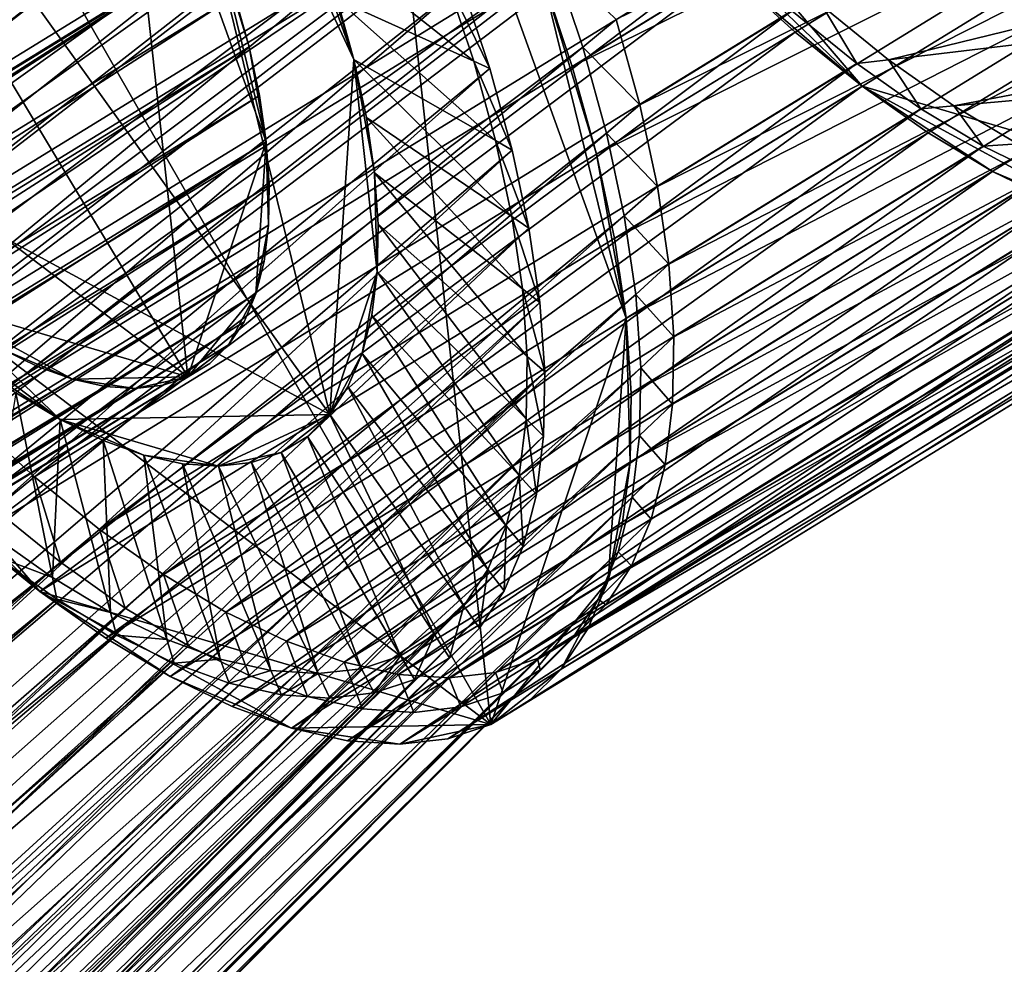
# Model space of a CAD drawing. Extents: x -0.68 to 1.62, y -1.29 to 1.25.
# Drawn here: x 0.1 to 0.25, y -0.14 to 0.01 of the extents above; entities that cross this region are included whole.
import ezdxf

# ---------------------------------------------------------------- set-up
doc = ezdxf.new("R2010")
doc.units = 0
doc.header["$MEASUREMENT"] = 0
doc.layers.get('0').update_dxf_attribs({"linetype": 'CONTINUOUS'})

msp = doc.modelspace()

# ---------------------------------------------------------------- linework, layer by layer
for points in [[(-0.37526, -0.07248, 0.60925), (-0.14214, 0.64522, 0.60925), (0.6224, 1.00058, 0.60925)], [(0.6224, 1.00058, 0.60925), (0.67073, -0.99942, 0.60925), (-0.37526, -0.07248, 0.60925)], [(0.52586, 0.99591, 0.9171), (-0.14214, 0.64522, 0.9171), (-0.37526, -0.07248, 0.9171)], [(0.52586, 0.99591, 0.9171), (-0.37526, -0.07248, 0.9171), (0.67073, -0.99942, 0.9171)], [(0.12204, 0.26836, 0.14), (0.14819, 0.0896, 0.29443), (0.29705, -0.02323, 0.14746)], [(0.12204, 0.26836, 0.14), (0.29705, -0.02323, 0.14746), (0.27809, 0.15008, -0.01408)], [(0.00103, 0.19312, 0.05617), (0.1508, 0.07191, -0.08299), (0.16975, -0.10139, 0.07855)], [(0.00103, 0.19312, 0.05617), (0.16975, -0.10139, 0.07855), (0.0209, 0.01144, 0.22552)], [(-0.47877, -0.08342, -0.4758), (0.09689, 0.14849, -0.05948), (0.08668, 0.1583, -0.05175)], [(-0.47877, -0.08342, -0.4758), (-0.45889, -0.10253, -0.49085), (0.09689, 0.14849, -0.05948)], [(-0.45889, -0.10253, -0.49085), (0.10701, 0.13773, -0.06597), (0.09689, 0.14849, -0.05948)], [(-0.45889, -0.10253, -0.49085), (-0.43918, -0.12348, -0.50349), (0.10701, 0.13773, -0.06597)], [(-0.43918, -0.12348, -0.50349), (0.11694, 0.12613, -0.07116), (0.10701, 0.13773, -0.06597)], [(0.0098, 0.13483, 0.08843), (0.04713, -0.00044, 0.1729), (0.1448, -0.05345, 0.05261)], [(0.0098, 0.13483, 0.08843), (0.1448, -0.05345, 0.05261), (0.1122, 0.07926, -0.03767)], [(-0.42176, -0.15121, -0.50421), (0.09673, 0.12723, -0.06351), (0.10614, 0.11625, -0.06843)], [(-0.43918, -0.12348, -0.50349), (-0.41983, -0.14608, -0.51361), (0.11694, 0.12613, -0.07116)], [(-0.41983, -0.14608, -0.51361), (0.1266, 0.11379, -0.07501), (0.11694, 0.12613, -0.07116)], [(0.02154, 0.12119, 0.06966), (0.03668, 0.01769, 0.15907), (0.12286, -0.04764, 0.07398)], [(0.02154, 0.12119, 0.06966), (0.12286, -0.04764, 0.07398), (0.11188, 0.0527, -0.01955)], [(-0.40358, -0.17443, -0.51146), (-0.42176, -0.15121, -0.50421), (0.10614, 0.11625, -0.06843)], [(-0.40358, -0.17443, -0.51146), (0.10614, 0.11625, -0.06843), (0.11527, 0.10458, -0.07207)], [(-0.41983, -0.14608, -0.51361), (-0.40102, -0.1701, -0.5211), (0.1266, 0.11379, -0.07501)], [(-0.40102, -0.1701, -0.5211), (0.13589, 0.10084, -0.07747), (0.1266, 0.11379, -0.07501)], [(-0.38609, -0.19882, -0.5161), (-0.40358, -0.17443, -0.51146), (0.11527, 0.10458, -0.07207)], [(-0.38609, -0.19882, -0.5161), (0.11527, 0.10458, -0.07207), (0.12407, 0.09231, -0.0744)], [(-0.40102, -0.1701, -0.5211), (-0.38292, -0.19534, -0.5259), (0.13589, 0.10084, -0.07747)], [(-0.38292, -0.19534, -0.5259), (0.14473, 0.08738, -0.07853), (0.13589, 0.10084, -0.07747)], [(-0.36946, -0.22416, -0.51809), (-0.38609, -0.19882, -0.5161), (0.12407, 0.09231, -0.0744)], [(-0.36946, -0.22416, -0.51809), (0.12407, 0.09231, -0.0744), (0.13243, 0.07958, -0.07541)], [(0.04092, 0.00486, 0.22591), (0.03243, 0.01838, 0.22626), (0.14971, 0.09039, 0.28962)], [(0.04092, 0.00486, 0.22591), (0.14971, 0.09039, 0.28962), (0.15819, 0.07688, 0.28927)], [(0.02964, -0.00248, 0.22516), (0.14819, 0.0896, 0.29443), (0.0209, 0.01144, 0.22552)], [(0.02964, -0.00248, 0.22516), (0.15694, 0.07568, 0.29407), (0.14819, 0.0896, 0.29443)], [(0.14819, 0.0896, 0.29443), (0.18584, 0.0371, 0.28444), (0.22721, -0.00266, 0.25312)], [(0.14819, 0.0896, 0.29443), (0.22721, -0.00266, 0.25312), (0.29705, -0.02323, 0.14746)], [(-0.38292, -0.19534, -0.5259), (-0.36571, -0.22155, -0.52797), (0.14473, 0.08738, -0.07853)], [(-0.36571, -0.22155, -0.52797), (0.15303, 0.07355, -0.07818), (0.14473, 0.08738, -0.07853)], [(-0.35383, -0.25019, -0.51743), (-0.36946, -0.22416, -0.51809), (0.13243, 0.07958, -0.07541)], [(-0.35383, -0.25019, -0.51743), (0.13243, 0.07958, -0.07541), (0.14029, 0.06649, -0.07507)], [(0.14855, 0.00146, -0.01659), (0.13455, 0.04025, -0.03471), (0.1122, 0.07926, -0.03767)], [(0.1448, -0.05345, 0.05261), (0.14855, 0.00146, -0.01659), (0.1122, 0.07926, -0.03767)], [(0.17767, 0.0144, -0.0674), (0.30963, 0.07856, 0.00877), (0.18234, 0.0004, -0.06014)], [(0.18234, 0.0004, -0.06014), (0.30963, 0.07856, 0.00877), (0.31338, 0.06499, 0.01725)], [(-0.22057, -0.12912, -0.19365), (0.09629, 0.07644, -0.01768), (0.10177, 0.0688, -0.01913)], [(0.04989, -0.00822, 0.22416), (0.04092, 0.00486, 0.22591), (0.15819, 0.07688, 0.28927)], [(0.04989, -0.00822, 0.22416), (0.15819, 0.07688, 0.28927), (0.16716, 0.06381, 0.28752)], [(0.03889, -0.01595, 0.22336), (0.15694, 0.07568, 0.29407), (0.02964, -0.00248, 0.22516)], [(0.03889, -0.01595, 0.22336), (0.16618, 0.06221, 0.29227), (0.15694, 0.07568, 0.29407)], [(-0.36571, -0.22155, -0.52797), (-0.34955, -0.24848, -0.52728), (0.15303, 0.07355, -0.07818)], [(-0.34955, -0.24848, -0.52728), (0.16071, 0.05948, -0.07641), (0.15303, 0.07355, -0.07818)], [(0.1508, 0.07191, -0.08299), (0.17767, 0.0144, -0.0674), (0.19068, -0.03857, -0.03136)], [(0.1508, 0.07191, -0.08299), (0.19068, -0.03857, -0.03136), (0.16975, -0.10139, 0.07855)], [(-0.21536, -0.13706, -0.19428), (-0.22057, -0.12912, -0.19365), (0.10177, 0.0688, -0.01913)], [(-0.21536, -0.13706, -0.19428), (0.10177, 0.0688, -0.01913), (0.10699, 0.06086, -0.01976)], [(-0.33936, -0.27669, -0.51411), (-0.35383, -0.25019, -0.51743), (0.14029, 0.06649, -0.07507)], [(-0.33936, -0.27669, -0.51411), (0.14029, 0.06649, -0.07507), (0.14756, 0.05317, -0.0734)], [(0.18917, 0.00764, -0.05107), (0.19281, -0.00554, -0.04284), (0.30997, 0.06648, 0.02072)], [(0.19281, -0.00554, -0.04284), (0.31267, 0.05384, 0.03006), (0.30997, 0.06648, 0.02072)], [(0.18234, 0.0004, -0.06014), (0.31338, 0.06499, 0.01725), (0.18608, -0.01317, -0.05167)], [(0.18608, -0.01317, -0.05167), (0.31338, 0.06499, 0.01725), (0.31617, 0.05196, 0.02688)], [(0.05928, -0.02075, 0.22104), (0.04989, -0.00822, 0.22416), (0.16716, 0.06381, 0.28752)], [(0.05928, -0.02075, 0.22104), (0.16716, 0.06381, 0.28752), (0.17654, 0.05129, 0.2844)], [(0.04855, -0.02885, 0.22014), (0.16618, 0.06221, 0.29227), (0.03889, -0.01595, 0.22336)], [(0.04855, -0.02885, 0.22014), (0.17585, 0.04931, 0.28905), (0.16618, 0.06221, 0.29227)], [(-0.34955, -0.24848, -0.52728), (-0.33458, -0.2759, -0.52384), (0.16071, 0.05948, -0.07641)], [(-0.33458, -0.2759, -0.52384), (0.16771, 0.04529, -0.07325), (0.16071, 0.05948, -0.07641)], [(-0.21046, -0.14522, -0.19407), (-0.21536, -0.13706, -0.19428), (0.10699, 0.06086, -0.01976)], [(-0.21046, -0.14522, -0.19407), (0.10699, 0.06086, -0.01976), (0.11188, 0.0527, -0.01955)], [(0.19281, -0.00554, -0.04284), (0.19552, -0.0182, -0.03349), (0.31267, 0.05384, 0.03006)], [(0.19552, -0.0182, -0.03349), (0.31443, 0.04184, 0.04042), (0.31267, 0.05384, 0.03006)], [(-0.32619, -0.30339, -0.50816), (-0.33936, -0.27669, -0.51411), (0.14756, 0.05317, -0.0734)], [(-0.32619, -0.30339, -0.50816), (0.14756, 0.05317, -0.0734), (0.15418, 0.03974, -0.07041)], [(-0.20593, -0.15353, -0.19303), (-0.21046, -0.14522, -0.19407), (0.11188, 0.0527, -0.01955)], [(-0.20593, -0.15353, -0.19303), (0.11188, 0.0527, -0.01955), (0.11642, 0.0444, -0.01851)], [(0.13497, -0.01127, 0.01035), (0.12744, 0.0194, -0.01052), (0.11188, 0.0527, -0.01955)], [(0.12286, -0.04764, 0.07398), (0.13497, -0.01127, 0.01035), (0.11188, 0.0527, -0.01955)], [(0.18608, -0.01317, -0.05167), (0.31617, 0.05196, 0.02688), (0.18887, -0.0262, -0.04204)], [(0.18887, -0.0262, -0.04204), (0.31617, 0.05196, 0.02688), (0.31797, 0.03959, 0.03756)], [(0.06899, -0.03261, 0.21656), (0.05928, -0.02075, 0.22104), (0.17654, 0.05129, 0.2844)], [(0.06899, -0.03261, 0.21656), (0.17654, 0.05129, 0.2844), (0.18624, 0.03944, 0.27993)], [(0.05855, -0.04106, 0.21552), (0.17585, 0.04931, 0.28905), (0.04855, -0.02885, 0.22014)], [(0.05855, -0.04106, 0.21552), (0.18584, 0.0371, 0.28444), (0.17585, 0.04931, 0.28905)], [(-0.33458, -0.2759, -0.52384), (-0.32094, -0.30353, -0.51769), (0.16771, 0.04529, -0.07325)], [(-0.32094, -0.30353, -0.51769), (0.17396, 0.03113, -0.06873), (0.16771, 0.04529, -0.07325)], [(-0.2018, -0.1619, -0.19116), (-0.20593, -0.15353, -0.19303), (0.11642, 0.0444, -0.01851)], [(-0.2018, -0.1619, -0.19116), (0.11642, 0.0444, -0.01851), (0.12055, 0.03603, -0.01664)], [(0.19552, -0.0182, -0.03349), (0.19728, -0.0302, -0.02312), (0.31443, 0.04184, 0.04042)], [(0.19728, -0.0302, -0.02312), (0.31522, 0.0306, 0.05171), (0.31443, 0.04184, 0.04042)], [(-0.31442, -0.33006, -0.49964), (-0.32619, -0.30339, -0.50816), (0.15418, 0.03974, -0.07041)], [(-0.31442, -0.33006, -0.49964), (0.15418, 0.03974, -0.07041), (0.1601, 0.02634, -0.06613)], [(0.14855, 0.00146, -0.01659), (0.14275, 0.02046, -0.02743), (0.13455, 0.04025, -0.03471)], [(0.07892, -0.04368, 0.21077), (0.06899, -0.03261, 0.21656), (0.18624, 0.03944, 0.27993)], [(0.07892, -0.04368, 0.21077), (0.18624, 0.03944, 0.27993), (0.19616, 0.02837, 0.27414)], [(0.18887, -0.0262, -0.04204), (0.31797, 0.03959, 0.03756), (0.19068, -0.03857, -0.03136)], [(0.19068, -0.03857, -0.03136), (0.31797, 0.03959, 0.03756), (0.31878, 0.02801, 0.0492)], [(0.06878, -0.05246, 0.20956), (0.18584, 0.0371, 0.28444), (0.05855, -0.04106, 0.21552)], [(0.06878, -0.05246, 0.20956), (0.19607, 0.0257, 0.27848), (0.18584, 0.0371, 0.28444)], [(0.18584, 0.0371, 0.28444), (0.20644, 0.0152, 0.27123), (0.22721, -0.00266, 0.25312)], [(-0.19811, -0.17025, -0.18849), (-0.2018, -0.1619, -0.19116), (0.12055, 0.03603, -0.01664)], [(-0.19811, -0.17025, -0.18849), (0.12055, 0.03603, -0.01664), (0.12423, 0.02767, -0.01397)], [(-0.32094, -0.30353, -0.51769), (-0.30877, -0.33112, -0.50887), (0.17396, 0.03113, -0.06873)], [(-0.30877, -0.33112, -0.50887), (0.1794, 0.01711, -0.06288), (0.17396, 0.03113, -0.06873)], [(0.19728, -0.0302, -0.02312), (0.19806, -0.04145, -0.01182), (0.31522, 0.0306, 0.05171)], [(0.19806, -0.04145, -0.01182), (0.31503, 0.02023, 0.06383), (0.31522, 0.0306, 0.05171)], [(-0.1949, -0.17852, -0.18504), (-0.19811, -0.17025, -0.18849), (0.12423, 0.02767, -0.01397)], [(-0.1949, -0.17852, -0.18504), (0.12423, 0.02767, -0.01397), (0.12744, 0.0194, -0.01052)], [(0.08899, -0.05387, 0.20373), (0.07892, -0.04368, 0.21077), (0.19616, 0.02837, 0.27414)], [(0.08899, -0.05387, 0.20373), (0.19616, 0.02837, 0.27414), (0.20623, 0.01819, 0.2671)], [(0.19068, -0.03857, -0.03136), (0.31878, 0.02801, 0.0492), (0.19149, -0.05015, -0.01972)], [(0.19149, -0.05015, -0.01972), (0.31878, 0.02801, 0.0492), (0.31859, 0.01732, 0.06168)], [(0.23133, 0.00144, 0.2541), (0.22109, 0.00973, 0.26361), (0.34327, 0.02881, 0.38494)], [(0.23133, 0.00144, 0.2541), (0.34327, 0.02881, 0.38494), (0.35828, 0.01665, 0.37098)], [(-0.30418, -0.35645, -0.48863), (-0.31442, -0.33006, -0.49964), (0.1601, 0.02634, -0.06613)], [(-0.30418, -0.35645, -0.48863), (0.1601, 0.02634, -0.06613), (0.16525, 0.01307, -0.06059)], [(0.07915, -0.06296, 0.20231), (0.19607, 0.0257, 0.27848), (0.06878, -0.05246, 0.20956)], [(0.07915, -0.06296, 0.20231), (0.20644, 0.0152, 0.27123), (0.19607, 0.0257, 0.27848)], [(0.16709, 0.00121, -0.05055), (0.16288, 0.01385, -0.0571), (0.14275, 0.02046, -0.02743)], [(0.16709, 0.00121, -0.05055), (0.14275, 0.02046, -0.02743), (0.14597, 0.01081, -0.02243)], [(0.14855, 0.00146, -0.01659), (0.14597, 0.01081, -0.02243), (0.14275, 0.02046, -0.02743)], [(0.19806, -0.04145, -0.01182), (0.19788, -0.05183, 0.0003), (0.31503, 0.02023, 0.06383)], [(0.19788, -0.05183, 0.0003), (0.31387, 0.01082, 0.07665), (0.31503, 0.02023, 0.06383)], [(-0.1922, -0.18663, -0.18084), (-0.1949, -0.17852, -0.18504), (0.12744, 0.0194, -0.01052)], [(-0.1922, -0.18663, -0.18084), (0.12744, 0.0194, -0.01052), (0.13014, 0.0113, -0.00632)], [(0.13231, 0.00344, -0.00141), (0.13014, 0.0113, -0.00632), (0.12744, 0.0194, -0.01052)], [(0.13497, -0.01127, 0.01035), (0.13231, 0.00344, -0.00141), (0.12744, 0.0194, -0.01052)], [(-0.30877, -0.33112, -0.50887), (-0.29818, -0.35842, -0.49748), (0.1794, 0.01711, -0.06288)], [(-0.29818, -0.35842, -0.49748), (0.18398, 0.00338, -0.05576), (0.1794, 0.01711, -0.06288)], [(0.03668, 0.01769, 0.15907), (0.08243, -0.03573, 0.13515), (0.12286, -0.04764, 0.07398)], [(0.0991, -0.06308, 0.1955), (0.08899, -0.05387, 0.20373), (0.20623, 0.01819, 0.2671)], [(0.0991, -0.06308, 0.1955), (0.20623, 0.01819, 0.2671), (0.21633, 0.00899, 0.25888)], [(0.1794, 0.01711, -0.06288), (0.18398, 0.00338, -0.05576), (0.18917, 0.00764, -0.05107)], [(0.19149, -0.05015, -0.01972), (0.31859, 0.01732, 0.06168), (0.19129, -0.06084, -0.00723)], [(0.19129, -0.06084, -0.00723), (0.31859, 0.01732, 0.06168), (0.31739, 0.00762, 0.0749)], [(0.24142, -0.00568, 0.24354), (0.23133, 0.00144, 0.2541), (0.35828, 0.01665, 0.37098)], [(0.24142, -0.00568, 0.24354), (0.35828, 0.01665, 0.37098), (0.37308, 0.0062, 0.3555)], [(0.08956, -0.07244, 0.19383), (0.20644, 0.0152, 0.27123), (0.07915, -0.06296, 0.20231)], [(0.08956, -0.07244, 0.19383), (0.21685, 0.00572, 0.26275), (0.20644, 0.0152, 0.27123)], [(0.16958, 0.00007, -0.05386), (0.16525, 0.01307, -0.06059), (0.16288, 0.01385, -0.0571)], [(0.16958, 0.00007, -0.05386), (0.16288, 0.01385, -0.0571), (0.16709, 0.00121, -0.05055)], [(0.17767, 0.0144, -0.0674), (0.18234, 0.0004, -0.06014), (0.18608, -0.01317, -0.05167)], [(0.17767, 0.0144, -0.0674), (0.18608, -0.01317, -0.05167), (0.19068, -0.03857, -0.03136)], [(0.20644, 0.0152, 0.27123), (0.21685, 0.00572, 0.26275), (0.22721, -0.00266, 0.25312)], [(-0.29556, -0.3823, -0.47523), (-0.30418, -0.35645, -0.48863), (0.16525, 0.01307, -0.06059)], [(-0.29556, -0.3823, -0.47523), (0.16525, 0.01307, -0.06059), (0.16958, 0.00007, -0.05386)], [(-0.19003, -0.19449, -0.17593), (-0.1922, -0.18663, -0.18084), (0.13014, 0.0113, -0.00632)], [(-0.19003, -0.19449, -0.17593), (0.13014, 0.0113, -0.00632), (0.13231, 0.00344, -0.00141)], [(0.09992, -0.08082, 0.1842), (0.05855, -0.04106, 0.21552), (0.0209, 0.01144, 0.22552)], [(0.16975, -0.10139, 0.07855), (0.09992, -0.08082, 0.1842), (0.0209, 0.01144, 0.22552)], [(0.17048, -0.01106, -0.04289), (0.16709, 0.00121, -0.05055), (0.14597, 0.01081, -0.02243)], [(0.17048, -0.01106, -0.04289), (0.14597, 0.01081, -0.02243), (0.14855, 0.00146, -0.01659)], [(0.19788, -0.05183, 0.0003), (0.19671, -0.06125, 0.01313), (0.31387, 0.01082, 0.07665)], [(0.19671, -0.06125, 0.01313), (0.31174, 0.00245, 0.09006), (0.31387, 0.01082, 0.07665)], [(0.22638, 0.00085, 0.24954), (0.21633, 0.00899, 0.25888), (0.22109, 0.00973, 0.26361)], [(0.22638, 0.00085, 0.24954), (0.22109, 0.00973, 0.26361), (0.23133, 0.00144, 0.2541)], [(0.10916, -0.07122, 0.18615), (0.0991, -0.06308, 0.1955), (0.21633, 0.00899, 0.25888)], [(0.10916, -0.07122, 0.18615), (0.21633, 0.00899, 0.25888), (0.22638, 0.00085, 0.24954)], [(0.18398, 0.00338, -0.05576), (0.19281, -0.00554, -0.04284), (0.18917, 0.00764, -0.05107)], [(0.19129, -0.06084, -0.00723), (0.31739, 0.00762, 0.0749), (0.1901, -0.07054, 0.00598)], [(0.1901, -0.07054, 0.00598), (0.31739, 0.00762, 0.0749), (0.3152, -0.001, 0.08873)], [(0.25126, -0.01157, 0.23204), (0.24142, -0.00568, 0.24354), (0.37308, 0.0062, 0.3555)], [(0.09992, -0.08082, 0.1842), (0.21685, 0.00572, 0.26275), (0.08956, -0.07244, 0.19383)], [(0.09992, -0.08082, 0.1842), (0.22721, -0.00266, 0.25312), (0.21685, 0.00572, 0.26275)], [(-0.29818, -0.35842, -0.49748), (-0.28926, -0.38517, -0.48362), (0.18398, 0.00338, -0.05576)], [(-0.28926, -0.38517, -0.48362), (0.18765, -0.00994, -0.04744), (0.18398, 0.00338, -0.05576)], [(-0.18842, -0.20203, -0.17036), (-0.19003, -0.19449, -0.17593), (0.13231, 0.00344, -0.00141)], [(-0.18842, -0.20203, -0.17036), (0.13231, 0.00344, -0.00141), (0.13393, -0.00411, 0.00416)], [(0.13497, -0.01127, 0.01035), (0.13393, -0.00411, 0.00416), (0.13231, 0.00344, -0.00141)], [(0.18398, 0.00338, -0.05576), (0.18765, -0.00994, -0.04744), (0.19281, -0.00554, -0.04284)], [(0.19671, -0.06125, 0.01313), (0.19458, -0.06962, 0.02655), (0.31174, 0.00245, 0.09006)], [(0.19458, -0.06962, 0.02655), (0.30867, -0.00479, 0.10394), (0.31174, 0.00245, 0.09006)], [(-0.28864, -0.40738, -0.45957), (-0.29556, -0.3823, -0.47523), (0.16958, 0.00007, -0.05386)], [(-0.28864, -0.40738, -0.45957), (0.16958, 0.00007, -0.05386), (0.17306, -0.01253, -0.04598)], [(0.11907, -0.07822, 0.17578), (0.10916, -0.07122, 0.18615), (0.22638, 0.00085, 0.24954)], [(0.11907, -0.07822, 0.17578), (0.22638, 0.00085, 0.24954), (0.23629, -0.00614, 0.23918)], [(0.1448, -0.05345, 0.05261), (0.15215, -0.03139, 0.01403), (0.14855, 0.00146, -0.01659)], [(0.173, -0.02283, -0.03419), (0.17048, -0.01106, -0.04289), (0.14855, 0.00146, -0.01659)], [(0.173, -0.02283, -0.03419), (0.14855, 0.00146, -0.01659), (0.15048, -0.00752, -0.00995)], [(0.15172, -0.01604, -0.0026), (0.15048, -0.00752, -0.00995), (0.14855, 0.00146, -0.01659)], [(0.15215, -0.03139, 0.01403), (0.15172, -0.01604, -0.0026), (0.14855, 0.00146, -0.01659)], [(0.17306, -0.01253, -0.04598), (0.16958, 0.00007, -0.05386), (0.16709, 0.00121, -0.05055)], [(0.17306, -0.01253, -0.04598), (0.16709, 0.00121, -0.05055), (0.17048, -0.01106, -0.04289)], [(0.23629, -0.00614, 0.23918), (0.22638, 0.00085, 0.24954), (0.23133, 0.00144, 0.2541)], [(0.23629, -0.00614, 0.23918), (0.23133, 0.00144, 0.2541), (0.24142, -0.00568, 0.24354)], [(0.04713, -0.00044, 0.1729), (0.07487, -0.03284, 0.1584), (0.10309, -0.05423, 0.13055)], [(0.04713, -0.00044, 0.1729), (0.10309, -0.05423, 0.13055), (0.1448, -0.05345, 0.05261)], [(0.1901, -0.07054, 0.00598), (0.3152, -0.001, 0.08873), (0.1879, -0.07916, 0.01981)], [(0.1879, -0.07916, 0.01981), (0.3152, -0.001, 0.08873), (0.31203, -0.00846, 0.10303)], [(0.11013, -0.08803, 0.17352), (0.22721, -0.00266, 0.25312), (0.09992, -0.08082, 0.1842)], [(0.11013, -0.08803, 0.17352), (0.23742, -0.00987, 0.24244), (0.22721, -0.00266, 0.25312)], [(0.22721, -0.00266, 0.25312), (0.23742, -0.00987, 0.24244), (0.24738, -0.01583, 0.2308)], [(0.22721, -0.00266, 0.25312), (0.24738, -0.01583, 0.2308), (0.2662, -0.02381, 0.2051)], [(0.22721, -0.00266, 0.25312), (0.2662, -0.02381, 0.2051), (0.29705, -0.02323, 0.14746)], [(-0.18737, -0.20919, -0.16417), (-0.18842, -0.20203, -0.17036), (0.13393, -0.00411, 0.00416)], [(-0.18737, -0.20919, -0.16417), (0.13393, -0.00411, 0.00416), (0.13497, -0.01127, 0.01035)], [(0.18765, -0.00994, -0.04744), (0.19552, -0.0182, -0.03349), (0.19281, -0.00554, -0.04284)], [(0.19458, -0.06962, 0.02655), (0.19151, -0.07686, 0.04044), (0.30867, -0.00479, 0.10394)], [(0.19151, -0.07686, 0.04044), (0.30469, -0.01083, 0.11815), (0.30867, -0.00479, 0.10394)], [(0.24595, -0.01193, 0.22789), (0.23629, -0.00614, 0.23918), (0.24142, -0.00568, 0.24354)], [(0.24595, -0.01193, 0.22789), (0.24142, -0.00568, 0.24354), (0.25126, -0.01157, 0.23204)], [(0.12874, -0.08401, 0.16448), (0.11907, -0.07822, 0.17578), (0.23629, -0.00614, 0.23918)], [(0.12874, -0.08401, 0.16448), (0.23629, -0.00614, 0.23918), (0.24595, -0.01193, 0.22789)], [(0.17464, -0.034, -0.02455), (0.173, -0.02283, -0.03419), (0.15048, -0.00752, -0.00995)], [(0.17464, -0.034, -0.02455), (0.15048, -0.00752, -0.00995), (0.15172, -0.01604, -0.0026)], [(0.1879, -0.07916, 0.01981), (0.31203, -0.00846, 0.10303), (0.18474, -0.08662, 0.03411)], [(0.18474, -0.08662, 0.03411), (0.31203, -0.00846, 0.10303), (0.30793, -0.01469, 0.11768)], [(-0.28926, -0.38517, -0.48362), (-0.2821, -0.41112, -0.46741), (0.18765, -0.00994, -0.04744)], [(-0.2821, -0.41112, -0.46741), (0.19039, -0.02273, -0.038), (0.18765, -0.00994, -0.04744)], [(0.12009, -0.09399, 0.16188), (0.23742, -0.00987, 0.24244), (0.11013, -0.08803, 0.17352)], [(0.12009, -0.09399, 0.16188), (0.24738, -0.01583, 0.2308), (0.23742, -0.00987, 0.24244)], [(0.18765, -0.00994, -0.04744), (0.19039, -0.02273, -0.038), (0.19552, -0.0182, -0.03349)], [(-0.1869, -0.2159, -0.15743), (-0.18737, -0.20919, -0.16417), (0.13497, -0.01127, 0.01035)], [(-0.1869, -0.2159, -0.15743), (0.13497, -0.01127, 0.01035), (0.13544, -0.01797, 0.01708)], [(0.12286, -0.04764, 0.07398), (0.13337, -0.03477, 0.03997), (0.13497, -0.01127, 0.01035)], [(0.13809, -0.08854, 0.15236), (0.12874, -0.08401, 0.16448), (0.24595, -0.01193, 0.22789)], [(0.13337, -0.03477, 0.03997), (0.13533, -0.02416, 0.02431), (0.13497, -0.01127, 0.01035)], [(0.13533, -0.02416, 0.02431), (0.13544, -0.01797, 0.01708), (0.13497, -0.01127, 0.01035)], [(0.13809, -0.08854, 0.15236), (0.24595, -0.01193, 0.22789), (0.25529, -0.01645, 0.21578)], [(0.17565, -0.02464, -0.03705), (0.17306, -0.01253, -0.04598), (0.17048, -0.01106, -0.04289)], [(0.17565, -0.02464, -0.03705), (0.17048, -0.01106, -0.04289), (0.173, -0.02283, -0.03419)], [(0.19151, -0.07686, 0.04044), (0.18753, -0.08291, 0.05466), (0.30469, -0.01083, 0.11815)], [(0.18753, -0.08291, 0.05466), (0.29983, -0.01562, 0.13256), (0.30469, -0.01083, 0.11815)], [(0.25529, -0.01645, 0.21578), (0.24595, -0.01193, 0.22789), (0.25126, -0.01157, 0.23204)], [(-0.28348, -0.43146, -0.44179), (-0.28864, -0.40738, -0.45957), (0.17306, -0.01253, -0.04598)], [(-0.28348, -0.43146, -0.44179), (0.17306, -0.01253, -0.04598), (0.17565, -0.02464, -0.03705)], [(0.18608, -0.01317, -0.05167), (0.18887, -0.0262, -0.04204), (0.19068, -0.03857, -0.03136)], [(0.18474, -0.08662, 0.03411), (0.30793, -0.01469, 0.11768), (0.18063, -0.09285, 0.04876)], [(0.18063, -0.09285, 0.04876), (0.30793, -0.01469, 0.11768), (0.30292, -0.01963, 0.13254)], [(0.12971, -0.09865, 0.1494), (0.24738, -0.01583, 0.2308), (0.12009, -0.09399, 0.16188)], [(0.12971, -0.09865, 0.1494), (0.25701, -0.02049, 0.21831), (0.24738, -0.01583, 0.2308)], [(0.14702, -0.09177, 0.13953), (0.13809, -0.08854, 0.15236), (0.25529, -0.01645, 0.21578)], [(0.14702, -0.09177, 0.13953), (0.25529, -0.01645, 0.21578), (0.26421, -0.01968, 0.20295)], [(0.17537, -0.04447, -0.01403), (0.17464, -0.034, -0.02455), (0.15172, -0.01604, -0.0026)], [(0.17537, -0.04447, -0.01403), (0.15172, -0.01604, -0.0026), (0.15228, -0.02402, 0.00542)], [(0.15215, -0.03139, 0.01403), (0.15228, -0.02402, 0.00542), (0.15172, -0.01604, -0.0026)], [(0.18266, -0.08771, 0.06908), (0.29414, -0.01912, 0.14704), (0.29983, -0.01562, 0.13256)], [(0.18753, -0.08291, 0.05466), (0.18266, -0.08771, 0.06908), (0.29983, -0.01562, 0.13256)], [(0.24738, -0.01583, 0.2308), (0.25701, -0.02049, 0.21831), (0.2662, -0.02381, 0.2051)], [(-0.18701, -0.22209, -0.1502), (-0.1869, -0.2159, -0.15743), (0.13544, -0.01797, 0.01708)], [(-0.18701, -0.22209, -0.1502), (0.13544, -0.01797, 0.01708), (0.13533, -0.02416, 0.02431)], [(0.19039, -0.02273, -0.038), (0.19728, -0.0302, -0.02312), (0.19552, -0.0182, -0.03349)], [(0.15544, -0.09366, 0.12611), (0.14702, -0.09177, 0.13953), (0.26421, -0.01968, 0.20295)], [(0.15544, -0.09366, 0.12611), (0.26421, -0.01968, 0.20295), (0.27263, -0.02157, 0.18954)], [(0.18063, -0.09285, 0.04876), (0.30292, -0.01963, 0.13254), (0.17562, -0.09779, 0.06362)], [(0.17562, -0.09779, 0.06362), (0.30292, -0.01963, 0.13254), (0.29705, -0.02323, 0.14746)], [(0.18266, -0.08771, 0.06908), (0.17696, -0.09121, 0.08358), (0.29414, -0.01912, 0.14704)], [(0.17696, -0.09121, 0.08358), (0.28766, -0.02128, 0.16145), (0.29414, -0.01912, 0.14704)], [(0.13891, -0.10197, 0.13618), (0.25701, -0.02049, 0.21831), (0.12971, -0.09865, 0.1494)], [(0.13891, -0.10197, 0.13618), (0.2662, -0.02381, 0.2051), (0.25701, -0.02049, 0.21831)], [(0.17696, -0.09121, 0.08358), (0.17049, -0.09337, 0.098), (0.28766, -0.02128, 0.16145)], [(0.17049, -0.09337, 0.098), (0.28047, -0.0221, 0.17567), (0.28766, -0.02128, 0.16145)], [(-0.2821, -0.41112, -0.46741), (-0.27676, -0.43603, -0.44902), (0.19039, -0.02273, -0.038)], [(-0.27676, -0.43603, -0.44902), (0.19217, -0.03486, -0.02752), (0.19039, -0.02273, -0.038)], [(0.16329, -0.09419, 0.11222), (0.15544, -0.09366, 0.12611), (0.27263, -0.02157, 0.18954)], [(0.16329, -0.09419, 0.11222), (0.27263, -0.02157, 0.18954), (0.28047, -0.0221, 0.17567)], [(0.17049, -0.09337, 0.098), (0.16329, -0.09419, 0.11222), (0.28047, -0.0221, 0.17567)], [(0.17733, -0.03612, -0.02713), (0.17565, -0.02464, -0.03705), (0.173, -0.02283, -0.03419)], [(0.17733, -0.03612, -0.02713), (0.173, -0.02283, -0.03419), (0.17464, -0.034, -0.02455)], [(0.19039, -0.02273, -0.038), (0.19217, -0.03486, -0.02752), (0.19728, -0.0302, -0.02312)], [(-0.18771, -0.2277, -0.14255), (-0.18701, -0.22209, -0.1502), (0.13533, -0.02416, 0.02431)], [(-0.18771, -0.2277, -0.14255), (0.13533, -0.02416, 0.02431), (0.13464, -0.02978, 0.03197)], [(0.13337, -0.03477, 0.03997), (0.13464, -0.02978, 0.03197), (0.13533, -0.02416, 0.02431)], [(0.14758, -0.10392, 0.12235), (0.2662, -0.02381, 0.2051), (0.13891, -0.10197, 0.13618)], [(0.14758, -0.10392, 0.12235), (0.27488, -0.02576, 0.19127), (0.2662, -0.02381, 0.2051)], [(0.17519, -0.05413, -0.00276), (0.15228, -0.02402, 0.00542), (0.15215, -0.03139, 0.01403)], [(0.17519, -0.05413, -0.00276), (0.17537, -0.04447, -0.01403), (0.15228, -0.02402, 0.00542)], [(0.17562, -0.09779, 0.06362), (0.29705, -0.02323, 0.14746), (0.16975, -0.10139, 0.07855)], [(0.16975, -0.10139, 0.07855), (0.29705, -0.02323, 0.14746), (0.29038, -0.02547, 0.16232)], [(-0.28014, -0.4543, -0.42206), (-0.28348, -0.43146, -0.44179), (0.17565, -0.02464, -0.03705)], [(-0.28014, -0.4543, -0.42206), (0.17565, -0.02464, -0.03705), (0.17733, -0.03612, -0.02713)], [(0.15567, -0.10447, 0.10805), (0.27488, -0.02576, 0.19127), (0.14758, -0.10392, 0.12235)], [(0.15567, -0.10447, 0.10805), (0.28296, -0.02631, 0.17697), (0.27488, -0.02576, 0.19127)], [(0.16975, -0.10139, 0.07855), (0.29038, -0.02547, 0.16232), (0.16308, -0.10363, 0.0934)], [(0.16308, -0.10363, 0.0934), (0.29038, -0.02547, 0.16232), (0.28296, -0.02631, 0.17697)], [(0.16308, -0.10363, 0.0934), (0.28296, -0.02631, 0.17697), (0.15567, -0.10447, 0.10805)], [(-0.18898, -0.23269, -0.13455), (-0.18771, -0.2277, -0.14255), (0.13464, -0.02978, 0.03197)], [(-0.18898, -0.23269, -0.13455), (0.13464, -0.02978, 0.03197), (0.13337, -0.03477, 0.03997)], [(0.19217, -0.03486, -0.02752), (0.19806, -0.04145, -0.01182), (0.19728, -0.0302, -0.02312)], [(0.1448, -0.05345, 0.05261), (0.14981, -0.04402, 0.03266), (0.15215, -0.03139, 0.01403)], [(0.14981, -0.04402, 0.03266), (0.15132, -0.03808, 0.02313), (0.15215, -0.03139, 0.01403)], [(0.17411, -0.06289, 0.00918), (0.15215, -0.03139, 0.01403), (0.15132, -0.03808, 0.02313)], [(0.17411, -0.06289, 0.00918), (0.17519, -0.05413, -0.00276), (0.15215, -0.03139, 0.01403)], [(0.07487, -0.03284, 0.1584), (0.08919, -0.04515, 0.14592), (0.10309, -0.05423, 0.13055)], [(-0.27676, -0.43603, -0.44902), (-0.2733, -0.45966, -0.42861), (0.19217, -0.03486, -0.02752)], [(-0.2733, -0.45966, -0.42861), (0.19297, -0.04623, -0.0161), (0.19217, -0.03486, -0.02752)], [(-0.19081, -0.23701, -0.12627), (-0.18898, -0.23269, -0.13455), (0.13337, -0.03477, 0.03997)], [(-0.19081, -0.23701, -0.12627), (0.13337, -0.03477, 0.03997), (0.13154, -0.03909, 0.04825)], [(0.12286, -0.04764, 0.07398), (0.12916, -0.04269, 0.05673), (0.13337, -0.03477, 0.03997)], [(0.12916, -0.04269, 0.05673), (0.13154, -0.03909, 0.04825), (0.13337, -0.03477, 0.03997)], [(0.17809, -0.04687, -0.01632), (0.17733, -0.03612, -0.02713), (0.17464, -0.034, -0.02455)], [(0.17809, -0.04687, -0.01632), (0.17464, -0.034, -0.02455), (0.17537, -0.04447, -0.01403)], [(0.19217, -0.03486, -0.02752), (0.19297, -0.04623, -0.0161), (0.19806, -0.04145, -0.01182)], [(-0.27864, -0.47569, -0.40057), (-0.28014, -0.4543, -0.42206), (0.17733, -0.03612, -0.02713)], [(-0.27864, -0.47569, -0.40057), (0.17733, -0.03612, -0.02713), (0.17809, -0.04687, -0.01632)], [(0.08243, -0.03573, 0.13515), (0.0941, -0.04335, 0.12223), (0.105, -0.04798, 0.10735)], [(0.08243, -0.03573, 0.13515), (0.105, -0.04798, 0.10735), (0.12286, -0.04764, 0.07398)], [(0.17213, -0.07068, 0.02167), (0.15132, -0.03808, 0.02313), (0.14981, -0.04402, 0.03266)], [(0.17213, -0.07068, 0.02167), (0.17411, -0.06289, 0.00918), (0.15132, -0.03808, 0.02313)], [(-0.19319, -0.24062, -0.11778), (-0.19081, -0.23701, -0.12627), (0.13154, -0.03909, 0.04825)], [(-0.19319, -0.24062, -0.11778), (0.13154, -0.03909, 0.04825), (0.12916, -0.04269, 0.05673)], [(0.19068, -0.03857, -0.03136), (0.1879, -0.07916, 0.01981), (0.16975, -0.10139, 0.07855)], [(0.19068, -0.03857, -0.03136), (0.19129, -0.06084, -0.00723), (0.1879, -0.07916, 0.01981)], [(0.19068, -0.03857, -0.03136), (0.19149, -0.05015, -0.01972), (0.19129, -0.06084, -0.00723)], [(0.09992, -0.08082, 0.1842), (0.07915, -0.06296, 0.20231), (0.05855, -0.04106, 0.21552)], [(0.19297, -0.04623, -0.0161), (0.19788, -0.05183, 0.0003), (0.19806, -0.04145, -0.01182)], [(-0.22824, -0.24128, -0.05229), (0.09968, -0.04605, 0.115), (0.0941, -0.04335, 0.12223)], [(-0.19609, -0.24348, -0.10918), (-0.19319, -0.24062, -0.11778), (0.12916, -0.04269, 0.05673)], [(-0.19609, -0.24348, -0.10918), (0.12916, -0.04269, 0.05673), (0.12626, -0.04555, 0.06534)], [(0.0941, -0.04335, 0.12223), (0.09968, -0.04605, 0.115), (0.105, -0.04798, 0.10735)], [(0.12286, -0.04764, 0.07398), (0.12626, -0.04555, 0.06534), (0.12916, -0.04269, 0.05673)], [(0.1448, -0.05345, 0.05261), (0.14763, -0.04916, 0.04251), (0.14981, -0.04402, 0.03266)], [(0.16928, -0.07742, 0.03459), (0.14981, -0.04402, 0.03266), (0.14763, -0.04916, 0.04251)], [(0.16928, -0.07742, 0.03459), (0.17213, -0.07068, 0.02167), (0.14981, -0.04402, 0.03266)], [(-0.19949, -0.24556, -0.10054), (-0.19609, -0.24348, -0.10918), (0.12626, -0.04555, 0.06534)], [(-0.19949, -0.24556, -0.10054), (0.12626, -0.04555, 0.06534), (0.12286, -0.04764, 0.07398)], [(0.08919, -0.04515, 0.14592), (0.09622, -0.05012, 0.13856), (0.10309, -0.05423, 0.13055)], [(0.17791, -0.0568, -0.00473), (0.17537, -0.04447, -0.01403), (0.17519, -0.05413, -0.00276)], [(0.17791, -0.0568, -0.00473), (0.17809, -0.04687, -0.01632), (0.17537, -0.04447, -0.01403)], [(-0.279, -0.49545, -0.37751), (-0.27864, -0.47569, -0.40057), (0.17809, -0.04687, -0.01632)], [(-0.279, -0.49545, -0.37751), (0.17809, -0.04687, -0.01632), (0.17791, -0.0568, -0.00473)], [(-0.2733, -0.45966, -0.42861), (-0.27175, -0.48179, -0.40637), (0.19297, -0.04623, -0.0161)], [(-0.27175, -0.48179, -0.40637), (0.19278, -0.05672, -0.00385), (0.19297, -0.04623, -0.0161)], [(-0.22824, -0.24128, -0.05229), (-0.22267, -0.24398, -0.05952), (0.09968, -0.04605, 0.115)], [(-0.22267, -0.24398, -0.05952), (0.105, -0.04798, 0.10735), (0.09968, -0.04605, 0.115)], [(0.19297, -0.04623, -0.0161), (0.19278, -0.05672, -0.00385), (0.19788, -0.05183, 0.0003)], [(-0.22267, -0.24398, -0.05952), (-0.21735, -0.2459, -0.06717), (0.105, -0.04798, 0.10735)], [(-0.21735, -0.2459, -0.06717), (0.11002, -0.0491, 0.09934), (0.105, -0.04798, 0.10735)], [(-0.20335, -0.24686, -0.09194), (-0.19949, -0.24556, -0.10054), (0.12286, -0.04764, 0.07398)], [(-0.20335, -0.24686, -0.09194), (0.12286, -0.04764, 0.07398), (0.119, -0.04893, 0.08258)], [(0.105, -0.04798, 0.10735), (0.1147, -0.04942, 0.09106), (0.12286, -0.04764, 0.07398)], [(0.105, -0.04798, 0.10735), (0.11002, -0.0491, 0.09934), (0.1147, -0.04942, 0.09106)], [(0.1147, -0.04942, 0.09106), (0.119, -0.04893, 0.08258), (0.12286, -0.04764, 0.07398)], [(-0.21735, -0.2459, -0.06717), (-0.21232, -0.24703, -0.07517), (0.11002, -0.0491, 0.09934)], [(-0.21232, -0.24703, -0.07517), (0.1147, -0.04942, 0.09106), (0.11002, -0.0491, 0.09934)], [(-0.21232, -0.24703, -0.07517), (-0.20764, -0.24735, -0.08346), (0.1147, -0.04942, 0.09106)], [(-0.20764, -0.24735, -0.08346), (-0.20335, -0.24686, -0.09194), (0.119, -0.04893, 0.08258)], [(-0.20764, -0.24735, -0.08346), (0.119, -0.04893, 0.08258), (0.1147, -0.04942, 0.09106)], [(0.09265, -0.07217, 0.17016), (0.10187, -0.07868, 0.16051), (0.09622, -0.05012, 0.13856)], [(0.10187, -0.07868, 0.16051), (0.10309, -0.05423, 0.13055), (0.09622, -0.05012, 0.13856)], [(0.16557, -0.08304, 0.04782), (0.14763, -0.04916, 0.04251), (0.1448, -0.05345, 0.05261)], [(0.16557, -0.08304, 0.04782), (0.16928, -0.07742, 0.03459), (0.14763, -0.04916, 0.04251)], [(0.19278, -0.05672, -0.00385), (0.19671, -0.06125, 0.01313), (0.19788, -0.05183, 0.0003)], [(0.09296, -0.06808, 0.19339), (0.08899, -0.05387, 0.20373), (0.0991, -0.06308, 0.1955)], [(0.10187, -0.07868, 0.16051), (0.11087, -0.08407, 0.15), (0.10309, -0.05423, 0.13055)], [(0.10309, -0.05423, 0.13055), (0.1276, -0.06146, 0.09346), (0.1448, -0.05345, 0.05261)], [(0.11087, -0.08407, 0.15), (0.10972, -0.05745, 0.12194), (0.10309, -0.05423, 0.13055)], [(0.10309, -0.05423, 0.13055), (0.10972, -0.05745, 0.12194), (0.11605, -0.05973, 0.11284)], [(0.10309, -0.05423, 0.13055), (0.11605, -0.05973, 0.11284), (0.1276, -0.06146, 0.09346)], [(0.1276, -0.06146, 0.09346), (0.13731, -0.05934, 0.07313), (0.1448, -0.05345, 0.05261)], [(0.13731, -0.05934, 0.07313), (0.14135, -0.05685, 0.06284), (0.1448, -0.05345, 0.05261)], [(0.16104, -0.08751, 0.06124), (0.1448, -0.05345, 0.05261), (0.14135, -0.05685, 0.06284)], [(0.16104, -0.08751, 0.06124), (0.16557, -0.08304, 0.04782), (0.1448, -0.05345, 0.05261)], [(0.17679, -0.06581, 0.00754), (0.17519, -0.05413, -0.00276), (0.17411, -0.06289, 0.00918)], [(0.17679, -0.06581, 0.00754), (0.17791, -0.0568, -0.00473), (0.17519, -0.05413, -0.00276)], [(-0.28121, -0.51337, -0.35309), (-0.279, -0.49545, -0.37751), (0.17791, -0.0568, -0.00473)], [(-0.28121, -0.51337, -0.35309), (0.17791, -0.0568, -0.00473), (0.17679, -0.06581, 0.00754)], [(-0.27175, -0.48179, -0.40637), (-0.27212, -0.50223, -0.38251), (0.19278, -0.05672, -0.00385)], [(-0.27212, -0.50223, -0.38251), (0.1916, -0.06624, 0.00911), (0.19278, -0.05672, -0.00385)], [(0.11087, -0.08407, 0.15), (0.11957, -0.08828, 0.13872), (0.10972, -0.05745, 0.12194)], [(0.11957, -0.08828, 0.13872), (0.11605, -0.05973, 0.11284), (0.10972, -0.05745, 0.12194)], [(0.15574, -0.09076, 0.07473), (0.14135, -0.05685, 0.06284), (0.13731, -0.05934, 0.07313)], [(0.15574, -0.09076, 0.07473), (0.16104, -0.08751, 0.06124), (0.14135, -0.05685, 0.06284)], [(0.19278, -0.05672, -0.00385), (0.1916, -0.06624, 0.00911), (0.19671, -0.06125, 0.01313)], [(0.1276, -0.06146, 0.09346), (0.13271, -0.06087, 0.08336), (0.13731, -0.05934, 0.07313)], [(0.14971, -0.09278, 0.08815), (0.13731, -0.05934, 0.07313), (0.13271, -0.06087, 0.08336)], [(0.14971, -0.09278, 0.08815), (0.15574, -0.09076, 0.07473), (0.13731, -0.05934, 0.07313)], [(0.12787, -0.09128, 0.12679), (0.12203, -0.06107, 0.10331), (0.11605, -0.05973, 0.11284)], [(0.11957, -0.08828, 0.13872), (0.12787, -0.09128, 0.12679), (0.11605, -0.05973, 0.11284)], [(0.11605, -0.05973, 0.11284), (0.12203, -0.06107, 0.10331), (0.1276, -0.06146, 0.09346)], [(0.14302, -0.09354, 0.10138), (0.13271, -0.06087, 0.08336), (0.1276, -0.06146, 0.09346)], [(0.14302, -0.09354, 0.10138), (0.14971, -0.09278, 0.08815), (0.13271, -0.06087, 0.08336)], [(0.19129, -0.06084, -0.00723), (0.1901, -0.07054, 0.00598), (0.1879, -0.07916, 0.01981)], [(0.12787, -0.09128, 0.12679), (0.13571, -0.09304, 0.1143), (0.12203, -0.06107, 0.10331)], [(0.13571, -0.09304, 0.1143), (0.1276, -0.06146, 0.09346), (0.12203, -0.06107, 0.10331)], [(0.13571, -0.09304, 0.1143), (0.14302, -0.09354, 0.10138), (0.1276, -0.06146, 0.09346)], [(0.1916, -0.06624, 0.00911), (0.19458, -0.06962, 0.02655), (0.19671, -0.06125, 0.01313)], [(0.09992, -0.08082, 0.1842), (0.08956, -0.07244, 0.19383), (0.07915, -0.06296, 0.20231)], [(0.10313, -0.07631, 0.18395), (0.09296, -0.06808, 0.19339), (0.0991, -0.06308, 0.1955)], [(0.10313, -0.07631, 0.18395), (0.0991, -0.06308, 0.1955), (0.10916, -0.07122, 0.18615)], [(0.17476, -0.07382, 0.02038), (0.17411, -0.06289, 0.00918), (0.17213, -0.07068, 0.02167)], [(0.17476, -0.07382, 0.02038), (0.17679, -0.06581, 0.00754), (0.17411, -0.06289, 0.00918)], [(-0.28526, -0.52929, -0.32756), (-0.28121, -0.51337, -0.35309), (0.17679, -0.06581, 0.00754)], [(-0.28526, -0.52929, -0.32756), (0.17679, -0.06581, 0.00754), (0.17476, -0.07382, 0.02038)], [(-0.27212, -0.50223, -0.38251), (-0.27441, -0.52077, -0.35726), (0.1916, -0.06624, 0.00911)], [(-0.27441, -0.52077, -0.35726), (0.18945, -0.0747, 0.02267), (0.1916, -0.06624, 0.00911)], [(0.1916, -0.06624, 0.00911), (0.18945, -0.0747, 0.02267), (0.19458, -0.06962, 0.02655)], [(-0.44674, -0.54039, -0.0167), (0.09296, -0.06808, 0.19339), (0.10313, -0.07631, 0.18395)], [(0.18945, -0.0747, 0.02267), (0.19151, -0.07686, 0.04044), (0.19458, -0.06962, 0.02655)], [(0.11314, -0.08339, 0.17347), (0.10313, -0.07631, 0.18395), (0.10916, -0.07122, 0.18615)], [(0.11314, -0.08339, 0.17347), (0.10916, -0.07122, 0.18615), (0.11907, -0.07822, 0.17578)], [(0.17182, -0.08074, 0.03366), (0.17213, -0.07068, 0.02167), (0.16928, -0.07742, 0.03459)], [(0.17182, -0.08074, 0.03366), (0.17476, -0.07382, 0.02038), (0.17213, -0.07068, 0.02167)], [(0.67073, -0.99942, 0.60925), (-0.04092, -0.74895, 0.60925), (-0.37526, -0.07248, 0.60925)], [(-0.37526, -0.07248, 0.9171), (-0.04092, -0.74895, 0.9171), (0.67073, -0.99942, 0.9171)], [(0.09306, -0.07535, 0.17302), (0.10187, -0.07868, 0.16051), (0.09265, -0.07217, 0.17016)], [(-0.2911, -0.54307, -0.30114), (-0.28526, -0.52929, -0.32756), (0.17476, -0.07382, 0.02038)], [(-0.2911, -0.54307, -0.30114), (0.17476, -0.07382, 0.02038), (0.17182, -0.08074, 0.03366)], [(-0.44777, -0.53233, -0.02393), (0.10254, -0.08204, 0.1631), (0.09306, -0.07535, 0.17302)], [(-0.27441, -0.52077, -0.35726), (-0.2786, -0.53724, -0.33084), (0.18945, -0.0747, 0.02267)], [(-0.2786, -0.53724, -0.33084), (0.18635, -0.08201, 0.03671), (0.18945, -0.0747, 0.02267)], [(0.09306, -0.07535, 0.17302), (0.10254, -0.08204, 0.1631), (0.10187, -0.07868, 0.16051)], [(0.18945, -0.0747, 0.02267), (0.18635, -0.08201, 0.03671), (0.19151, -0.07686, 0.04044)], [(-0.42723, -0.55417, -0.03711), (-0.44674, -0.54039, -0.0167), (0.10313, -0.07631, 0.18395)], [(-0.42723, -0.55417, -0.03711), (0.10313, -0.07631, 0.18395), (0.11314, -0.08339, 0.17347)], [(0.16801, -0.08653, 0.04726), (0.16928, -0.07742, 0.03459), (0.16557, -0.08304, 0.04782)], [(0.16801, -0.08653, 0.04726), (0.17182, -0.08074, 0.03366), (0.16928, -0.07742, 0.03459)], [(0.18635, -0.08201, 0.03671), (0.18753, -0.08291, 0.05466), (0.19151, -0.07686, 0.04044)], [(0.10254, -0.08204, 0.1631), (0.11087, -0.08407, 0.15), (0.10187, -0.07868, 0.16051)], [(0.12292, -0.08924, 0.16205), (0.11314, -0.08339, 0.17347), (0.11907, -0.07822, 0.17578)], [(0.12292, -0.08924, 0.16205), (0.11907, -0.07822, 0.17578), (0.12874, -0.08401, 0.16448)], [(0.1879, -0.07916, 0.01981), (0.18063, -0.09285, 0.04876), (0.16975, -0.10139, 0.07855)], [(0.1879, -0.07916, 0.01981), (0.18474, -0.08662, 0.03411), (0.18063, -0.09285, 0.04876)], [(-0.29868, -0.55457, -0.27409), (-0.2911, -0.54307, -0.30114), (0.17182, -0.08074, 0.03366)], [(-0.29868, -0.55457, -0.27409), (0.17182, -0.08074, 0.03366), (0.16801, -0.08653, 0.04726)], [(-0.44777, -0.53233, -0.02393), (-0.42891, -0.54565, -0.04366), (0.10254, -0.08204, 0.1631)], [(-0.42891, -0.54565, -0.04366), (0.11179, -0.08758, 0.15229), (0.10254, -0.08204, 0.1631)], [(-0.2786, -0.53724, -0.33084), (-0.28464, -0.5515, -0.30351), (0.18635, -0.08201, 0.03671)], [(-0.28464, -0.5515, -0.30351), (0.18232, -0.08813, 0.05108), (0.18635, -0.08201, 0.03671)], [(0.12009, -0.09399, 0.16188), (0.11013, -0.08803, 0.17352), (0.09992, -0.08082, 0.1842)], [(0.13891, -0.10197, 0.13618), (0.12009, -0.09399, 0.16188), (0.09992, -0.08082, 0.1842)], [(0.16975, -0.10139, 0.07855), (0.13891, -0.10197, 0.13618), (0.09992, -0.08082, 0.1842)], [(0.10254, -0.08204, 0.1631), (0.11179, -0.08758, 0.15229), (0.11087, -0.08407, 0.15)], [(0.18635, -0.08201, 0.03671), (0.18232, -0.08813, 0.05108), (0.18753, -0.08291, 0.05466)], [(-0.40819, -0.56557, -0.05935), (-0.42723, -0.55417, -0.03711), (0.11314, -0.08339, 0.17347)], [(-0.40819, -0.56557, -0.05935), (0.11314, -0.08339, 0.17347), (0.12292, -0.08924, 0.16205)], [(0.16336, -0.09111, 0.06105), (0.16557, -0.08304, 0.04782), (0.16104, -0.08751, 0.06124)], [(0.16336, -0.09111, 0.06105), (0.16801, -0.08653, 0.04726), (0.16557, -0.08304, 0.04782)], [(0.18232, -0.08813, 0.05108), (0.18266, -0.08771, 0.06908), (0.18753, -0.08291, 0.05466)], [(0.11179, -0.08758, 0.15229), (0.11957, -0.08828, 0.13872), (0.11087, -0.08407, 0.15)], [(0.13236, -0.09381, 0.14981), (0.12292, -0.08924, 0.16205), (0.12874, -0.08401, 0.16448)], [(0.13236, -0.09381, 0.14981), (0.12874, -0.08401, 0.16448), (0.13809, -0.08854, 0.15236)], [(-0.30794, -0.56369, -0.24665), (-0.29868, -0.55457, -0.27409), (0.16801, -0.08653, 0.04726)], [(-0.30794, -0.56369, -0.24665), (0.16801, -0.08653, 0.04726), (0.16336, -0.09111, 0.06105)], [(-0.42891, -0.54565, -0.04366), (-0.41051, -0.55667, -0.06516), (0.11179, -0.08758, 0.15229)], [(-0.41051, -0.55667, -0.06516), (0.12073, -0.09191, 0.1407), (0.11179, -0.08758, 0.15229)], [(-0.28464, -0.5515, -0.30351), (-0.29249, -0.5634, -0.27551), (0.18232, -0.08813, 0.05108)], [(-0.29249, -0.5634, -0.27551), (0.1774, -0.09297, 0.06565), (0.18232, -0.08813, 0.05108)], [(0.11179, -0.08758, 0.15229), (0.12073, -0.09191, 0.1407), (0.11957, -0.08828, 0.13872)], [(0.12073, -0.09191, 0.1407), (0.12787, -0.09128, 0.12679), (0.11957, -0.08828, 0.13872)], [(0.15791, -0.09446, 0.07491), (0.16104, -0.08751, 0.06124), (0.15574, -0.09076, 0.07473)], [(0.15791, -0.09446, 0.07491), (0.16336, -0.09111, 0.06105), (0.16104, -0.08751, 0.06124)], [(0.1774, -0.09297, 0.06565), (0.17696, -0.09121, 0.08358), (0.18266, -0.08771, 0.06908)], [(0.18232, -0.08813, 0.05108), (0.1774, -0.09297, 0.06565), (0.18266, -0.08771, 0.06908)], [(-0.3898, -0.57448, -0.08321), (-0.40819, -0.56557, -0.05935), (0.12292, -0.08924, 0.16205)], [(-0.3898, -0.57448, -0.08321), (0.12292, -0.08924, 0.16205), (0.13236, -0.09381, 0.14981)], [(0.14138, -0.09707, 0.13684), (0.13236, -0.09381, 0.14981), (0.13809, -0.08854, 0.15236)], [(0.14138, -0.09707, 0.13684), (0.13809, -0.08854, 0.15236), (0.14702, -0.09177, 0.13953)], [(-0.31878, -0.57035, -0.21908), (-0.30794, -0.56369, -0.24665), (0.16336, -0.09111, 0.06105)], [(-0.31878, -0.57035, -0.21908), (0.16336, -0.09111, 0.06105), (0.15791, -0.09446, 0.07491)], [(0.12073, -0.09191, 0.1407), (0.12926, -0.095, 0.12843), (0.12787, -0.09128, 0.12679)], [(0.12926, -0.095, 0.12843), (0.13571, -0.09304, 0.1143), (0.12787, -0.09128, 0.12679)], [(0.15171, -0.09653, 0.08871), (0.15574, -0.09076, 0.07473), (0.14971, -0.09278, 0.08815)], [(0.15171, -0.09653, 0.08871), (0.15791, -0.09446, 0.07491), (0.15574, -0.09076, 0.07473)], [(0.17165, -0.09651, 0.0803), (0.17049, -0.09337, 0.098), (0.17696, -0.09121, 0.08358)], [(0.1774, -0.09297, 0.06565), (0.17165, -0.09651, 0.0803), (0.17696, -0.09121, 0.08358)], [(-0.41051, -0.55667, -0.06516), (-0.39274, -0.56528, -0.08822), (0.12073, -0.09191, 0.1407)], [(-0.39274, -0.56528, -0.08822), (0.12926, -0.095, 0.12843), (0.12073, -0.09191, 0.1407)], [(-0.30206, -0.57284, -0.24712), (0.17165, -0.09651, 0.0803), (0.1774, -0.09297, 0.06565)], [(-0.29249, -0.5634, -0.27551), (-0.30206, -0.57284, -0.24712), (0.1774, -0.09297, 0.06565)], [(0.1499, -0.09898, 0.12328), (0.14138, -0.09707, 0.13684), (0.14702, -0.09177, 0.13953)], [(0.14483, -0.09732, 0.10231), (0.14971, -0.09278, 0.08815), (0.14302, -0.09354, 0.10138)], [(0.14483, -0.09732, 0.10231), (0.15171, -0.09653, 0.08871), (0.14971, -0.09278, 0.08815)], [(0.1499, -0.09898, 0.12328), (0.14702, -0.09177, 0.13953), (0.15544, -0.09366, 0.12611)], [(0.18063, -0.09285, 0.04876), (0.17562, -0.09779, 0.06362), (0.16975, -0.10139, 0.07855)], [(-0.37223, -0.58083, -0.10847), (-0.3898, -0.57448, -0.08321), (0.13236, -0.09381, 0.14981)], [(-0.37223, -0.58083, -0.10847), (0.13236, -0.09381, 0.14981), (0.14138, -0.09707, 0.13684)], [(-0.3311, -0.57448, -0.19164), (-0.31878, -0.57035, -0.21908), (0.15791, -0.09446, 0.07491)], [(-0.3311, -0.57448, -0.19164), (0.15791, -0.09446, 0.07491), (0.15171, -0.09653, 0.08871)], [(0.13891, -0.10197, 0.13618), (0.12971, -0.09865, 0.1494), (0.12009, -0.09399, 0.16188)], [(0.12926, -0.095, 0.12843), (0.13732, -0.0968, 0.11559), (0.13571, -0.09304, 0.1143)], [(0.13732, -0.0968, 0.11559), (0.14302, -0.09354, 0.10138), (0.13571, -0.09304, 0.1143)], [(0.13732, -0.0968, 0.11559), (0.14483, -0.09732, 0.10231), (0.14302, -0.09354, 0.10138)], [(0.15783, -0.09953, 0.10924), (0.1499, -0.09898, 0.12328), (0.15544, -0.09366, 0.12611)], [(0.15783, -0.09953, 0.10924), (0.15544, -0.09366, 0.12611), (0.16329, -0.09419, 0.11222)], [(0.1651, -0.0987, 0.09487), (0.15783, -0.09953, 0.10924), (0.16329, -0.09419, 0.11222)], [(0.1651, -0.0987, 0.09487), (0.16329, -0.09419, 0.11222), (0.17049, -0.09337, 0.098)], [(0.17165, -0.09651, 0.0803), (0.1651, -0.0987, 0.09487), (0.17049, -0.09337, 0.098)], [(-0.39274, -0.56528, -0.08822), (-0.37575, -0.57142, -0.11263), (0.12926, -0.095, 0.12843)], [(-0.37575, -0.57142, -0.11263), (0.13732, -0.0968, 0.11559), (0.12926, -0.095, 0.12843)], [(-0.37575, -0.57142, -0.11263), (-0.35972, -0.57501, -0.13816), (0.13732, -0.0968, 0.11559)], [(-0.35564, -0.58455, -0.13489), (-0.37223, -0.58083, -0.10847), (0.14138, -0.09707, 0.13684)], [(-0.35972, -0.57501, -0.13816), (0.14483, -0.09732, 0.10231), (0.13732, -0.0968, 0.11559)], [(-0.35972, -0.57501, -0.13816), (-0.34479, -0.57604, -0.16458), (0.14483, -0.09732, 0.10231)], [(-0.35564, -0.58455, -0.13489), (0.14138, -0.09707, 0.13684), (0.1499, -0.09898, 0.12328)], [(-0.34479, -0.57604, -0.16458), (-0.3311, -0.57448, -0.19164), (0.15171, -0.09653, 0.08871)], [(-0.34479, -0.57604, -0.16458), (0.15171, -0.09653, 0.08871), (0.14483, -0.09732, 0.10231)], [(-0.30206, -0.57284, -0.24712), (-0.31328, -0.57973, -0.2186), (0.17165, -0.09651, 0.0803)], [(-0.31328, -0.57973, -0.2186), (0.1651, -0.0987, 0.09487), (0.17165, -0.09651, 0.0803)], [(-0.34019, -0.58561, -0.16222), (-0.35564, -0.58455, -0.13489), (0.1499, -0.09898, 0.12328)], [(-0.34019, -0.58561, -0.16222), (0.1499, -0.09898, 0.12328), (0.15783, -0.09953, 0.10924)], [(-0.31328, -0.57973, -0.2186), (-0.32603, -0.584, -0.19021), (0.1651, -0.0987, 0.09487)], [(-0.32603, -0.584, -0.19021), (0.15783, -0.09953, 0.10924), (0.1651, -0.0987, 0.09487)], [(-0.32603, -0.584, -0.19021), (-0.34019, -0.58561, -0.16222), (0.15783, -0.09953, 0.10924)], [(0.16975, -0.10139, 0.07855), (0.15567, -0.10447, 0.10805), (0.13891, -0.10197, 0.13618)], [(0.15567, -0.10447, 0.10805), (0.14758, -0.10392, 0.12235), (0.13891, -0.10197, 0.13618)], [(0.16975, -0.10139, 0.07855), (0.16308, -0.10363, 0.0934), (0.15567, -0.10447, 0.10805)]]:
    msp.add_3dface(points)

doc.saveas('drawing.dxf')
